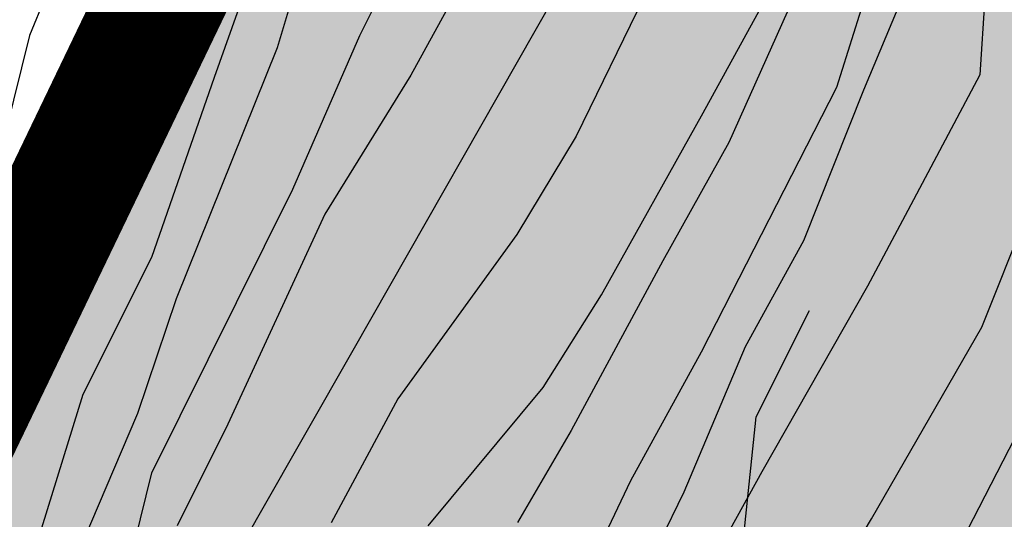
# Model space of a CAD drawing. Extents: x 549902 to 551033, y 4794924 to 4795777.
# Drawn here: x 550081 to 550101, y 4795389 to 4795399 of the extents above; entities that cross this region are included whole.
import ezdxf

# ---------------------------------------------------------------- set-up
doc = ezdxf.new("R2010")
doc.units = 0
doc.header["$LTSCALE"] = 10
doc.header["$MEASUREMENT"] = 0
doc.layers.add('1LIMITE DPP', color=6, linetype='CONTINUOUS', lineweight=0)
doc.layers.add('1SOMBREADO', color=7, linetype='CONTINUOUS')
doc.layers.add('CARTO', color=7, linetype='CONTINUOUS')

msp = doc.modelspace()

# ---------------------------------------------------------------- hatches: boundary and pattern name
at = {"layer": '1SOMBREADO', "lineweight": 13, "ltscale": 0.7}
msp.add_hatch(color=151, dxfattribs=at).paths.add_polyline_path([(550231.635, 4795293.117), (550301.548, 4795416.749), (550156.842, 4795501.258), (550152.366, 4795494.642), (550143.306, 4795489.632), (550122.286, 4795472.992), (550118.996, 4795458.152), (550118.366, 4795452.562), (550117.936, 4795437.782), (550115.896, 4795424.352), (550110.306, 4795414.592), (550089.856, 4795410.972), (550058.496, 4795345.702), (550057.426, 4795339.382), (550066.626, 4795339.162), (550066.186, 4795330.912), (550068.566, 4795322.072), (550065.296, 4795315.222), (550053.776, 4795303.822), (550043.826, 4795297.982), (550044.386, 4795297.302), (550036.886, 4795291.562), (550021.736, 4795279.972), (550007.516, 4795267.612), (549998.676, 4795255.212), (549981.566, 4795220.552), (549982.196, 4795218.732), (549980.806, 4795216.182), (549977.776, 4795214.062), (549975.706, 4795210.092), (549975.716, 4795206.382), (549974.416, 4795203.922), (549972.456, 4795204.772), (549966.746, 4795202.882), (549963.246, 4795204.562), (549960.506, 4795198.672), (549963.236, 4795198.122), (549957.056, 4795171.892), (549958.466, 4795167.412), (549961.346, 4795148.542), (549962.846, 4795148.882), (549960.416, 4795130.352), (549961.266, 4795127.642), (549941.936, 4795108.932), (549942.936, 4795107.892), (549932.206, 4795095.542), (549934.716, 4795093.972), (549935.106, 4795090.302), (549938.566, 4795087.432), (549941.336, 4795082.262), (549947.376, 4795069.372), (549954.786, 4795058.612), (549972.956, 4795040.822), (549980.232, 4795035.315), (549984.456, 4795026.112), (549984.636, 4795020.012), (549991.586, 4795014.972), (550029.346, 4795032.432), (550059.556, 4795052.652), (550071.146, 4795064.102), (550094.356, 4795070.032), (550111.346, 4795086.392), (550129.106, 4795089.312), (550134.736, 4795087.042), (550145.606, 4795102.182), (550158.146, 4795112.672), (550170.296, 4795118.302), (550179.596, 4795118.152), (550183.886, 4795121.572), (550190.066, 4795129.242), (550224.016, 4795147.542), (550250.056, 4795163.042), (550252.176, 4795177.672), (550248.796, 4795192.442), (550253.832, 4795198.613)])

# ---------------------------------------------------------------- linework, layer by layer
at = {"layer": '1LIMITE DPP', "const_width": 2.5}
msp.add_lwpolyline([(550232.227, 4795470.328), (550185.65, 4795497.493), (550170.721, 4795506.026), (550173.686, 4795509.122), (550165.437, 4795513.961), (550156.842, 4795501.258), (550152.366, 4795494.642), (550143.306, 4795489.632), (550122.286, 4795472.992), (550118.996, 4795458.152), (550118.366, 4795452.562), (550117.936, 4795437.782), (550115.896, 4795424.352), (550110.306, 4795414.592), (550089.856, 4795410.972), (550058.496, 4795345.702), (550057.426, 4795339.382), (550066.626, 4795339.162), (550066.186, 4795330.912), (550068.566, 4795322.072), (550065.296, 4795315.222)], dxfattribs=at)
at = {"layer": '1LIMITE DPP'}
msp.add_lwpolyline([(550232.227, 4795470.328), (550185.65, 4795497.493), (550170.721, 4795506.026), (550173.686, 4795509.122), (550165.437, 4795513.961), (550156.842, 4795501.258), (550152.366, 4795494.642), (550143.306, 4795489.632), (550122.286, 4795472.992), (550118.996, 4795458.152), (550118.366, 4795452.562), (550117.936, 4795437.782), (550115.896, 4795424.352), (550110.306, 4795414.592), (550089.856, 4795410.972), (550058.496, 4795345.702), (550057.426, 4795339.382), (550066.626, 4795339.162), (550066.186, 4795330.912), (550068.566, 4795322.072), (550065.296, 4795315.222)], dxfattribs=at)
at = {"layer": '1LIMITE DPP', "flags": 128}
msp.add_lwpolyline([(550231.635, 4795293.117), (550301.548, 4795416.749), (550156.842, 4795501.258), (550152.366, 4795494.642), (550143.306, 4795489.632), (550122.286, 4795472.992), (550118.996, 4795458.152), (550118.366, 4795452.562), (550117.936, 4795437.782), (550115.896, 4795424.352), (550110.306, 4795414.592), (550089.856, 4795410.972), (550058.496, 4795345.702), (550057.426, 4795339.382), (550066.626, 4795339.162), (550066.186, 4795330.912), (550068.566, 4795322.072), (550065.296, 4795315.222)], dxfattribs=at)
at = {"layer": 'CARTO'}
for p, q in [((550085.208, 4795397.609, 8.81), (550086.678, 4795401.769, 8.81)), ((550088.068, 4795398.429, 6.81), (550089.668, 4795401.619, 6.81)), ((550094.418, 4795400.719, 3.81), (550092.338, 4795396.449, 3.81)), ((550083.908, 4795400.529, 9.81), (550083.328, 4795398.359, 9.81)), ((550100.478, 4795400.519, -1.19), (550100.298, 4795397.659, -1.19)), ((550094.838, 4795396.909, 2.81), (550096.688, 4795400.269, 2.81)), ((550087.048, 4795400.229, 7.81), (550086.438, 4795398.189, 7.81)), ((550098.008, 4795397.359, -0.19), (550099.208, 4795400.229, -0.19)), ((550098.298, 4795400.029, 0.81), (550097.468, 4795397.409, 0.81)), ((550082.088, 4795399.729, 11.81), (550081.558, 4795398.429, 11.81)), ((550083.218, 4795399.859, 10.81), (550082.828, 4795398.299, 10.81)), ((550090.268, 4795399.819, 5.81), (550089.078, 4795397.649, 5.81)), ((550087.938, 4795392.229, 4.81), (550091.978, 4795399.319, 4.81)), ((550096.608, 4795399.149, 1.81), (550095.348, 4795396.319, 1.81)), ((550091.275, 4795371.646, -5.362), (550105.225, 4795398.726, -5.042)), ((550081.558, 4795398.429, 11.81), (550081.088, 4795396.519, 11.81)), ((550083.328, 4795398.359, 9.81), (550081.768, 4795393.639, 9.81)), ((550086.748, 4795395.399, 6.81), (550088.068, 4795398.429, 6.81)), ((550082.828, 4795398.299, 10.81), (550082.168, 4795396.579, 10.81)), ((550086.438, 4795398.189, 7.81), (550084.448, 4795393.239, 7.81)), ((550083.968, 4795394.059, 8.81), (550085.208, 4795397.609, 8.81)), ((550089.078, 4795397.649, 5.81), (550087.378, 4795394.909, 5.81)), ((550100.298, 4795397.659, -1.19), (550098.878, 4795394.979, -1.19)), ((550097.468, 4795397.409, 0.81), (550094.798, 4795392.189, 0.81)), ((550096.828, 4795394.389, -0.19), (550098.008, 4795397.359, -0.19)), ((550092.838, 4795393.319, 2.81), (550094.838, 4795396.909, 2.81)), ((550082.168, 4795396.579, 10.81), (550081.798, 4795395.489, 10.81)), ((550092.338, 4795396.449, 3.81), (550091.168, 4795394.509, 3.81)), ((550095.348, 4795396.319, 1.81), (550094.048, 4795393.989, 1.81)), ((550100.338, 4795392.679, -2.19), (550101.708, 4795396.139, -2.19)), ((550081.798, 4795395.489, 10.81), (550081.588, 4795394.469, 10.81)), ((550083.968, 4795389.809, 6.81), (550086.748, 4795395.399, 6.81)), ((550087.378, 4795394.909, 5.81), (550085.468, 4795390.769, 5.81)), ((550098.878, 4795394.979, -1.19), (550098.078, 4795393.489, -1.19)), ((550081.588, 4795394.469, 10.81), (550080.868, 4795392.529, 10.81)), ((550091.168, 4795394.509, 3.81), (550088.818, 4795391.269, 3.81)), ((550095.678, 4795392.299, -0.19), (550096.828, 4795394.389, -0.19)), ((550082.618, 4795391.359, 8.81), (550083.968, 4795394.059, 8.81)), ((550094.048, 4795393.989, 1.81), (550092.238, 4795390.639, 1.81)), ((550081.768, 4795393.639, 9.81), (550080.478, 4795390.199, 9.81)), ((550098.078, 4795393.489, -1.19), (550095.998, 4795389.829, -1.19)), ((550091.688, 4795391.489, 2.81), (550092.838, 4795393.319, 2.81)), ((550084.448, 4795393.239, 7.81), (550083.688, 4795390.979, 7.81)), ((550095.885, 4795390.911, -4.362), (550096.939, 4795393.007, -4.362)), ((550098.158, 4795388.899, -2.19), (550100.338, 4795392.679, -2.19)), ((550094.468, 4795389.429, -0.19), (550095.678, 4795392.299, -0.19)), ((550086.088, 4795388.979, 4.81), (550087.938, 4795392.229, 4.81)), ((550094.798, 4795392.189, 0.81), (550093.408, 4795389.649, 0.81)), ((550081.298, 4795387.109, 8.81), (550082.618, 4795391.359, 8.81)), ((550089.418, 4795388.759, 2.81), (550091.688, 4795391.489, 2.81)), ((550088.818, 4795391.269, 3.81), (550087.508, 4795388.819, 3.81)), ((550083.688, 4795390.979, 7.81), (550082.168, 4795387.409, 7.81)), ((550085.468, 4795390.769, 5.81), (550084.468, 4795388.759, 5.81)), ((550095.163, 4795383.919, -4.362), (550095.885, 4795390.911, -4.362)), ((550092.238, 4795390.639, 1.81), (550091.178, 4795388.829, 1.81)), ((550083.188, 4795386.619, 6.81), (550083.968, 4795389.809, 6.81)), ((550095.998, 4795389.829, -1.19), (550094.628, 4795387.359, -1.19)), ((550093.408, 4795389.649, 0.81), (550092.018, 4795386.729, 0.81)), ((550093.568, 4795387.599, -0.19), (550094.468, 4795389.429, -0.19)), ((550084.718, 4795386.609, 4.81), (550086.088, 4795388.979, 4.81)), ((550097.018, 4795386.989, -2.19), (550098.158, 4795388.899, -2.19))]:
    msp.add_line(p, q, dxfattribs=at)

doc.saveas('drawing.dxf')
